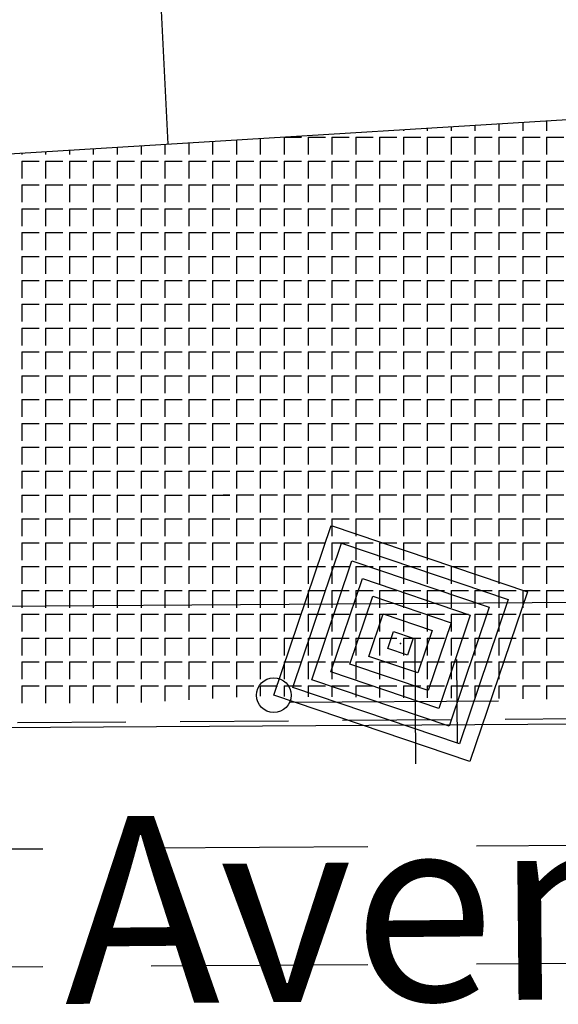
# Model space of a CAD drawing. Extents: x 23 to 378316, y 25 to 3363791.
# Drawn here: x 190883 to 190914, y 1685355 to 1685412 of the extents above; entities that cross this region are included whole.
import ezdxf

# ---------------------------------------------------------------- set-up
doc = ezdxf.new("R2010")
doc.units = 0
doc.header["$LTSCALE"] = 5
doc.header["$MEASUREMENT"] = 0
doc.header["$PDSIZE"] = 5
for name, pattern in [('CONTINUO', [0]), ('DASHDOT2', [0.5, 0.25, -0.125, 0, -0.125]), ('DASHED', [0.75, 0.5, -0.25]), ('DASHED2', [0.375, 0.25, -0.125])]:
    doc.linetypes.add(name, pattern=pattern)
doc.layers.get('0').update_dxf_attribs({"linetype": 'CONTINUOUS'})
for name, color, linetype in [('A_FORMATO', 253, 'CONTINUOUS'), ('FAIXAS', 10, 'DASHED'), ('MFIOPROJ', 10, 'CONTINUOUS'), ('T-CAIXASESGOTO_NAO_IDENT', 113, 'CONTINUOUS'), ('T-CONCRETO', 9, 'CONTINUOUS'), ('T-EDIF', 252, 'CONTINUOUS'), ('T-MFIO-EXI', 7, 'DASHED2'), ('T-POSTE', 41, 'CONTINUO'), ('T-TEXTG', 7, 'CONTINUOUS')]:
    doc.layers.add(name, color=color, linetype=linetype)

# ---------------------------------------------------------------- blocks, each defined once
blk = doc.blocks.new('SIMB_POSTE')
at = {"color": 0}
for points in [[(0, 0), (0, 2.5)], [(-0.5, 2), (0.5, 2)], [(-0.75, 1.5), (0.75, 1.5)]]:
    blk.add_lwpolyline(points, dxfattribs=at)
for tag in ['COTA', 'PONTO', 'DESC']:
    blk.add_attdef(tag, (0, 0), '', height=1)
blk = doc.blocks.new('A$C38844A4B')
at = {"layer": 'T-CAIXASESGOTO_NAO_IDENT'}
for points, elevation in [([(0.007, 2.159), (2.494, 2.152), (2.487, 0), (0, 0.008), (0.007, 2.159)], -10.495), ([(0.193, 1.997), (2.307, 1.991), (2.301, 0.162), (0.187, 0.168), (0.193, 1.997)], -10.495), ([(0.379, 1.835), (2.12, 1.83), (2.115, 0.324), (0.374, 0.329), (0.379, 1.835)], -5.576), ([(0.565, 1.673), (1.933, 1.669), (1.929, 0.486), (0.561, 0.49), (0.565, 1.673)], -3.116), ([(0.751, 1.512), (1.746, 1.508), (1.743, 0.648), (0.748, 0.651), (0.751, 1.512)], -0.656), ([(0.937, 1.35), (1.559, 1.348), (1.557, 0.81), (0.935, 0.812), (0.937, 1.35)], 1.804), ([(1.123, 1.188), (1.372, 1.187), (1.371, 0.972), (1.122, 0.972), (1.123, 1.188)], 4.264)]:
    blk.add_lwpolyline(points, close=True, dxfattribs=dict(at, elevation=elevation))
blk.add_point((1.247, 1.08, 5.903), dxfattribs=at)

msp = doc.modelspace()

# ---------------------------------------------------------------- hatches: boundary and pattern name
at = {"layer": 'T-CONCRETO', "ltscale": 5}
h = msp.add_hatch(dxfattribs=at)
h.set_pattern_fill('ANGLE', color=256, scale=5, angle=-90, style=0)
h.set_pattern_definition([(270, (-1490020.443, 1874244.9616), (1.375, -3e-16), [1, -0.375]), (360, (-1490020.443, 1874244.9616), (3e-16, 1.375), [1, -0.375])])
h.paths.add_polyline_path([(190939.277, 1685403.909), (190939.131, 1685407.765), (190917.179, 1685406.419), (190891.122, 1685404.82), (190896.112, 1685372.986), (190979.304, 1685372.169)])

# ---------------------------------------------------------------- linework, layer by layer
at = {"layer": 'A_FORMATO', "ltscale": 5}
msp.add_circle((190897.208, 1685373.046, 16.909), 1, dxfattribs=at)
at = {"layer": 'FAIXAS', "ltscale": 5}
for p, q in [((191052.638, 1685365.287), (190869.899, 1685364.084)), ((191052.638, 1685358.487), (190869.944, 1685357.284))]:
    msp.add_line(p, q, dxfattribs=at)
at = {"layer": 'MFIOPROJ', "ltscale": 5}
for p, q in [((191052.638, 1685379.287), (190869.807, 1685378.084)), ((191052.638, 1685372.287), (190869.853, 1685371.084))]:
    msp.add_line(p, q, dxfattribs=at)
at = {"layer": 'T-CONCRETO', "ltscale": 5}
for p, q in [((190882.682, 1685404.303), (190882.682, 1685404.212)), ((190884.057, 1685404.387), (190884.057, 1685404.212)), ((190885.432, 1685404.471), (190885.432, 1685404.212)), ((190886.807, 1685404.556), (190886.807, 1685404.212)), ((190888.182, 1685404.64), (190888.182, 1685404.212)), ((190889.557, 1685404.724), (190889.557, 1685404.212)), ((190890.932, 1685404.809), (190890.932, 1685404.212)), ((190882.682, 1685403.837), (190882.682, 1685402.837)), ((190882.682, 1685403.837), (190883.682, 1685403.837)), ((190884.057, 1685403.837), (190884.057, 1685402.837)), ((190884.057, 1685403.837), (190885.057, 1685403.837)), ((190885.432, 1685403.837), (190885.432, 1685402.837)), ((190885.432, 1685403.837), (190886.432, 1685403.837)), ((190886.807, 1685403.837), (190886.807, 1685402.837)), ((190886.807, 1685403.837), (190887.807, 1685403.837)), ((190888.182, 1685403.837), (190888.182, 1685402.837)), ((190888.182, 1685403.837), (190889.182, 1685403.837)), ((190889.557, 1685403.837), (190889.557, 1685402.837)), ((190889.557, 1685403.837), (190890.557, 1685403.837)), ((190890.932, 1685403.837), (190890.932, 1685402.837)), ((190890.932, 1685403.837), (190891.311, 1685403.837)), ((190882.682, 1685402.462), (190882.682, 1685401.462)), ((190882.682, 1685402.462), (190883.682, 1685402.462)), ((190884.057, 1685402.462), (190884.057, 1685401.462)), ((190884.057, 1685402.462), (190885.057, 1685402.462)), ((190885.432, 1685402.462), (190885.432, 1685401.462)), ((190885.432, 1685402.462), (190886.432, 1685402.462)), ((190886.807, 1685402.462), (190886.807, 1685401.462)), ((190886.807, 1685402.462), (190887.807, 1685402.462)), ((190888.182, 1685402.462), (190888.182, 1685401.462)), ((190888.182, 1685402.462), (190889.182, 1685402.462)), ((190889.557, 1685402.462), (190889.557, 1685401.462)), ((190889.557, 1685402.462), (190890.557, 1685402.462)), ((190890.932, 1685402.462), (190890.932, 1685401.462)), ((190890.932, 1685402.462), (190891.574, 1685402.462)), ((190882.682, 1685401.087), (190882.682, 1685400.087)), ((190882.682, 1685401.087), (190883.682, 1685401.087)), ((190884.057, 1685401.087), (190884.057, 1685400.087)), ((190884.057, 1685401.087), (190885.057, 1685401.087)), ((190885.432, 1685401.087), (190885.432, 1685400.087)), ((190885.432, 1685401.087), (190886.432, 1685401.087)), ((190886.807, 1685401.087), (190886.807, 1685400.087)), ((190886.807, 1685401.087), (190887.807, 1685401.087)), ((190888.182, 1685401.087), (190888.182, 1685400.087)), ((190888.182, 1685401.087), (190889.182, 1685401.087)), ((190889.557, 1685401.087), (190889.557, 1685400.087)), ((190889.557, 1685401.087), (190890.557, 1685401.087)), ((190890.932, 1685401.087), (190890.932, 1685400.087)), ((190890.932, 1685401.087), (190891.837, 1685401.087)), ((190882.682, 1685399.712), (190882.682, 1685398.712)), ((190882.682, 1685399.712), (190883.682, 1685399.712)), ((190884.057, 1685399.712), (190884.057, 1685398.712)), ((190884.057, 1685399.712), (190885.057, 1685399.712)), ((190885.432, 1685399.712), (190885.432, 1685398.712)), ((190885.432, 1685399.712), (190886.432, 1685399.712)), ((190886.807, 1685399.712), (190886.807, 1685398.712)), ((190886.807, 1685399.712), (190887.807, 1685399.712)), ((190888.182, 1685399.712), (190888.182, 1685398.712)), ((190888.182, 1685399.712), (190889.182, 1685399.712)), ((190889.557, 1685399.712), (190889.557, 1685398.712)), ((190889.557, 1685399.712), (190890.557, 1685399.712)), ((190890.932, 1685399.712), (190890.932, 1685398.712)), ((190890.932, 1685399.712), (190891.932, 1685399.712)), ((190882.682, 1685398.337), (190882.682, 1685397.337)), ((190882.682, 1685398.337), (190883.682, 1685398.337)), ((190884.057, 1685398.337), (190884.057, 1685397.337)), ((190884.057, 1685398.337), (190885.057, 1685398.337)), ((190885.432, 1685398.337), (190885.432, 1685397.337)), ((190885.432, 1685398.337), (190886.432, 1685398.337)), ((190886.807, 1685398.337), (190886.807, 1685397.337)), ((190886.807, 1685398.337), (190887.807, 1685398.337)), ((190888.182, 1685398.337), (190888.182, 1685397.337)), ((190888.182, 1685398.337), (190889.182, 1685398.337)), ((190889.557, 1685398.337), (190889.557, 1685397.337)), ((190889.557, 1685398.337), (190890.557, 1685398.337)), ((190890.932, 1685398.337), (190890.932, 1685397.337)), ((190890.932, 1685398.337), (190891.932, 1685398.337)), ((190892.307, 1685398.337), (190892.307, 1685397.337)), ((190892.307, 1685398.337), (190892.364, 1685398.337)), ((190882.682, 1685396.962), (190882.682, 1685395.962)), ((190882.682, 1685396.962), (190883.682, 1685396.962)), ((190884.057, 1685396.962), (190884.057, 1685395.962)), ((190884.057, 1685396.962), (190885.057, 1685396.962)), ((190885.432, 1685396.962), (190885.432, 1685395.962)), ((190885.432, 1685396.962), (190886.432, 1685396.962)), ((190886.807, 1685396.962), (190886.807, 1685395.962)), ((190886.807, 1685396.962), (190887.807, 1685396.962)), ((190888.182, 1685396.962), (190888.182, 1685395.962)), ((190888.182, 1685396.962), (190889.182, 1685396.962)), ((190889.557, 1685396.962), (190889.557, 1685395.962)), ((190889.557, 1685396.962), (190890.557, 1685396.962)), ((190890.932, 1685396.962), (190890.932, 1685395.962)), ((190890.932, 1685396.962), (190891.932, 1685396.962)), ((190892.307, 1685396.962), (190892.307, 1685395.962)), ((190892.307, 1685396.962), (190892.627, 1685396.962)), ((190882.682, 1685395.587), (190882.682, 1685394.587)), ((190882.682, 1685395.587), (190883.682, 1685395.587)), ((190884.057, 1685395.587), (190884.057, 1685394.587)), ((190884.057, 1685395.587), (190885.057, 1685395.587)), ((190885.432, 1685395.587), (190885.432, 1685394.587)), ((190885.432, 1685395.587), (190886.432, 1685395.587)), ((190886.807, 1685395.587), (190886.807, 1685394.587)), ((190886.807, 1685395.587), (190887.807, 1685395.587)), ((190888.182, 1685395.587), (190888.182, 1685394.587)), ((190888.182, 1685395.587), (190889.182, 1685395.587)), ((190889.557, 1685395.587), (190889.557, 1685394.587)), ((190889.557, 1685395.587), (190890.557, 1685395.587)), ((190890.932, 1685395.587), (190890.932, 1685394.587)), ((190890.932, 1685395.587), (190891.932, 1685395.587)), ((190892.307, 1685395.587), (190892.307, 1685394.587)), ((190892.307, 1685395.587), (190892.891, 1685395.587)), ((190882.682, 1685394.212), (190882.682, 1685393.212)), ((190882.682, 1685394.212), (190883.682, 1685394.212)), ((190884.057, 1685394.212), (190884.057, 1685393.212)), ((190884.057, 1685394.212), (190885.057, 1685394.212)), ((190885.432, 1685394.212), (190885.432, 1685393.212)), ((190885.432, 1685394.212), (190886.432, 1685394.212)), ((190886.807, 1685394.212), (190886.807, 1685393.212)), ((190886.807, 1685394.212), (190887.807, 1685394.212)), ((190888.182, 1685394.212), (190888.182, 1685393.212)), ((190888.182, 1685394.212), (190889.182, 1685394.212)), ((190889.557, 1685394.212), (190889.557, 1685393.212)), ((190889.557, 1685394.212), (190890.557, 1685394.212)), ((190890.932, 1685394.212), (190890.932, 1685393.212)), ((190890.932, 1685394.212), (190891.932, 1685394.212)), ((190892.307, 1685394.212), (190892.307, 1685393.212)), ((190892.307, 1685394.212), (190893.154, 1685394.212)), ((190882.682, 1685392.837), (190882.682, 1685391.837)), ((190882.682, 1685392.837), (190883.682, 1685392.837)), ((190884.057, 1685392.837), (190884.057, 1685391.837)), ((190884.057, 1685392.837), (190885.057, 1685392.837)), ((190885.432, 1685392.837), (190885.432, 1685391.837)), ((190885.432, 1685392.837), (190886.432, 1685392.837)), ((190886.807, 1685392.837), (190886.807, 1685391.837)), ((190886.807, 1685392.837), (190887.807, 1685392.837)), ((190888.182, 1685392.837), (190888.182, 1685391.837)), ((190888.182, 1685392.837), (190889.182, 1685392.837)), ((190889.557, 1685392.837), (190889.557, 1685391.837)), ((190889.557, 1685392.837), (190890.557, 1685392.837)), ((190890.932, 1685392.837), (190890.932, 1685391.837)), ((190890.932, 1685392.837), (190891.932, 1685392.837)), ((190892.307, 1685392.837), (190892.307, 1685391.837)), ((190892.307, 1685392.837), (190893.307, 1685392.837)), ((190882.682, 1685391.462), (190882.682, 1685390.462)), ((190882.682, 1685391.462), (190883.682, 1685391.462)), ((190884.057, 1685391.462), (190884.057, 1685390.462)), ((190884.057, 1685391.462), (190885.057, 1685391.462)), ((190885.432, 1685391.462), (190885.432, 1685390.462)), ((190885.432, 1685391.462), (190886.432, 1685391.462)), ((190886.807, 1685391.462), (190886.807, 1685390.462)), ((190886.807, 1685391.462), (190887.807, 1685391.462)), ((190888.182, 1685391.462), (190888.182, 1685390.462)), ((190888.182, 1685391.462), (190889.182, 1685391.462)), ((190889.557, 1685391.462), (190889.557, 1685390.462)), ((190889.557, 1685391.462), (190890.557, 1685391.462)), ((190890.932, 1685391.462), (190890.932, 1685390.462)), ((190890.932, 1685391.462), (190891.932, 1685391.462)), ((190892.307, 1685391.462), (190892.307, 1685390.462)), ((190892.307, 1685391.462), (190893.307, 1685391.462)), ((190893.682, 1685391.456), (190893.682, 1685390.462)), ((190882.682, 1685390.087), (190882.682, 1685389.087)), ((190882.682, 1685390.087), (190883.682, 1685390.087)), ((190884.057, 1685390.087), (190884.057, 1685389.087)), ((190884.057, 1685390.087), (190885.057, 1685390.087)), ((190885.432, 1685390.087), (190885.432, 1685389.087)), ((190885.432, 1685390.087), (190886.432, 1685390.087)), ((190886.807, 1685390.087), (190886.807, 1685389.087)), ((190886.807, 1685390.087), (190887.807, 1685390.087)), ((190888.182, 1685390.087), (190888.182, 1685389.087)), ((190888.182, 1685390.087), (190889.182, 1685390.087)), ((190889.557, 1685390.087), (190889.557, 1685389.087)), ((190889.557, 1685390.087), (190890.557, 1685390.087)), ((190890.932, 1685390.087), (190890.932, 1685389.087)), ((190890.932, 1685390.087), (190891.932, 1685390.087)), ((190892.307, 1685390.087), (190892.307, 1685389.087)), ((190892.307, 1685390.087), (190893.307, 1685390.087)), ((190893.682, 1685390.087), (190893.682, 1685389.087)), ((190893.682, 1685390.087), (190893.944, 1685390.087)), ((190882.682, 1685388.712), (190882.682, 1685387.712)), ((190882.682, 1685388.712), (190883.682, 1685388.712)), ((190884.057, 1685388.712), (190884.057, 1685387.712)), ((190884.057, 1685388.712), (190885.057, 1685388.712)), ((190885.432, 1685388.712), (190885.432, 1685387.712)), ((190885.432, 1685388.712), (190886.432, 1685388.712)), ((190886.807, 1685388.712), (190886.807, 1685387.712)), ((190886.807, 1685388.712), (190887.807, 1685388.712)), ((190888.182, 1685388.712), (190888.182, 1685387.712)), ((190888.182, 1685388.712), (190889.182, 1685388.712)), ((190889.557, 1685388.712), (190889.557, 1685387.712)), ((190889.557, 1685388.712), (190890.557, 1685388.712)), ((190890.932, 1685388.712), (190890.932, 1685387.712)), ((190890.932, 1685388.712), (190891.932, 1685388.712)), ((190892.307, 1685388.712), (190892.307, 1685387.712)), ((190892.307, 1685388.712), (190893.307, 1685388.712)), ((190893.682, 1685388.712), (190893.682, 1685387.712)), ((190893.682, 1685388.712), (190894.208, 1685388.712)), ((190882.682, 1685387.337), (190882.682, 1685386.337)), ((190882.682, 1685387.337), (190883.682, 1685387.337)), ((190884.057, 1685387.337), (190884.057, 1685386.337)), ((190884.057, 1685387.337), (190885.057, 1685387.337)), ((190885.432, 1685387.337), (190885.432, 1685386.337)), ((190885.432, 1685387.337), (190886.432, 1685387.337)), ((190886.807, 1685387.337), (190886.807, 1685386.337)), ((190886.807, 1685387.337), (190887.807, 1685387.337)), ((190888.182, 1685387.337), (190888.182, 1685386.337)), ((190888.182, 1685387.337), (190889.182, 1685387.337)), ((190889.557, 1685387.337), (190889.557, 1685386.337)), ((190889.557, 1685387.337), (190890.557, 1685387.337)), ((190890.932, 1685387.337), (190890.932, 1685386.337)), ((190890.932, 1685387.337), (190891.932, 1685387.337)), ((190892.307, 1685387.337), (190892.307, 1685386.337)), ((190892.307, 1685387.337), (190893.307, 1685387.337)), ((190893.682, 1685387.337), (190893.682, 1685386.337)), ((190893.682, 1685387.337), (190894.471, 1685387.337)), ((190882.682, 1685385.962), (190882.682, 1685384.962)), ((190882.682, 1685385.962), (190883.682, 1685385.962)), ((190884.057, 1685385.962), (190884.057, 1685384.962)), ((190884.057, 1685385.962), (190885.057, 1685385.962)), ((190885.432, 1685385.962), (190885.432, 1685384.962)), ((190885.432, 1685385.962), (190886.432, 1685385.962)), ((190886.807, 1685385.962), (190886.807, 1685384.962)), ((190886.807, 1685385.962), (190887.807, 1685385.962)), ((190888.182, 1685385.962), (190888.182, 1685384.962)), ((190888.182, 1685385.962), (190889.182, 1685385.962)), ((190889.557, 1685385.962), (190889.557, 1685384.962)), ((190889.557, 1685385.962), (190890.557, 1685385.962)), ((190890.932, 1685385.962), (190890.932, 1685384.962)), ((190890.932, 1685385.962), (190891.932, 1685385.962)), ((190892.307, 1685385.962), (190892.307, 1685384.962)), ((190892.307, 1685385.962), (190893.307, 1685385.962)), ((190893.682, 1685385.962), (190893.682, 1685384.962)), ((190893.682, 1685385.962), (190894.682, 1685385.962)), ((190882.682, 1685384.587), (190882.682, 1685383.587)), ((190882.682, 1685384.587), (190883.682, 1685384.587)), ((190884.057, 1685384.587), (190884.057, 1685383.587)), ((190884.057, 1685384.587), (190885.057, 1685384.587)), ((190885.432, 1685384.587), (190885.432, 1685383.587)), ((190885.432, 1685384.587), (190886.432, 1685384.587)), ((190886.807, 1685384.587), (190886.807, 1685383.587)), ((190886.807, 1685384.587), (190887.807, 1685384.587)), ((190888.182, 1685384.587), (190888.182, 1685383.587)), ((190888.182, 1685384.587), (190889.182, 1685384.587)), ((190889.557, 1685384.587), (190889.557, 1685383.587)), ((190889.557, 1685384.587), (190890.557, 1685384.587)), ((190890.932, 1685384.587), (190890.932, 1685383.587)), ((190890.932, 1685384.587), (190891.932, 1685384.587)), ((190892.307, 1685384.587), (190892.307, 1685383.587)), ((190892.307, 1685384.587), (190893.307, 1685384.587)), ((190893.682, 1685384.587), (190893.682, 1685383.587)), ((190893.682, 1685384.587), (190894.682, 1685384.587)), ((190895.057, 1685384.276), (190895.057, 1685383.587)), ((190882.682, 1685383.212), (190882.682, 1685382.212)), ((190882.682, 1685383.212), (190883.682, 1685383.212)), ((190884.057, 1685383.212), (190884.057, 1685382.212)), ((190884.057, 1685383.212), (190885.057, 1685383.212)), ((190885.432, 1685383.212), (190885.432, 1685382.212)), ((190885.432, 1685383.212), (190886.432, 1685383.212)), ((190886.807, 1685383.212), (190886.807, 1685382.212)), ((190886.807, 1685383.212), (190887.807, 1685383.212)), ((190888.182, 1685383.212), (190888.182, 1685382.212)), ((190888.182, 1685383.212), (190889.182, 1685383.212)), ((190889.557, 1685383.212), (190889.557, 1685382.212)), ((190889.557, 1685383.212), (190890.557, 1685383.212)), ((190890.932, 1685383.212), (190890.932, 1685382.212)), ((190890.932, 1685383.212), (190891.932, 1685383.212)), ((190892.307, 1685383.212), (190892.307, 1685382.212)), ((190892.307, 1685383.212), (190893.307, 1685383.212)), ((190893.682, 1685383.212), (190893.682, 1685382.212)), ((190893.682, 1685383.212), (190894.682, 1685383.212)), ((190895.057, 1685383.212), (190895.057, 1685382.212)), ((190895.057, 1685383.212), (190895.261, 1685383.212)), ((190882.682, 1685381.837), (190882.682, 1685380.837)), ((190882.682, 1685381.837), (190883.682, 1685381.837)), ((190884.057, 1685381.837), (190884.057, 1685380.837)), ((190884.057, 1685381.837), (190885.057, 1685381.837)), ((190885.432, 1685381.837), (190885.432, 1685380.837)), ((190885.432, 1685381.837), (190886.432, 1685381.837)), ((190886.807, 1685381.837), (190886.807, 1685380.837)), ((190886.807, 1685381.837), (190887.807, 1685381.837)), ((190888.182, 1685381.837), (190888.182, 1685380.837)), ((190888.182, 1685381.837), (190889.182, 1685381.837)), ((190889.557, 1685381.837), (190889.557, 1685380.837)), ((190889.557, 1685381.837), (190890.557, 1685381.837)), ((190890.932, 1685381.837), (190890.932, 1685380.837)), ((190890.932, 1685381.837), (190891.932, 1685381.837)), ((190892.307, 1685381.837), (190892.307, 1685380.837)), ((190892.307, 1685381.837), (190893.307, 1685381.837)), ((190893.682, 1685381.837), (190893.682, 1685380.837)), ((190893.682, 1685381.837), (190894.682, 1685381.837)), ((190895.057, 1685381.837), (190895.057, 1685380.837)), ((190895.057, 1685381.837), (190895.524, 1685381.837)), ((190882.682, 1685380.462), (190882.682, 1685379.462)), ((190882.682, 1685380.462), (190883.682, 1685380.462)), ((190884.057, 1685380.462), (190884.057, 1685379.462)), ((190884.057, 1685380.462), (190885.057, 1685380.462)), ((190885.432, 1685380.462), (190885.432, 1685379.462)), ((190885.432, 1685380.462), (190886.432, 1685380.462)), ((190886.807, 1685380.462), (190886.807, 1685379.462)), ((190886.807, 1685380.462), (190887.807, 1685380.462)), ((190888.182, 1685380.462), (190888.182, 1685379.462)), ((190888.182, 1685380.462), (190889.182, 1685380.462)), ((190889.557, 1685380.462), (190889.557, 1685379.462)), ((190889.557, 1685380.462), (190890.557, 1685380.462)), ((190890.932, 1685380.462), (190890.932, 1685379.462)), ((190890.932, 1685380.462), (190891.932, 1685380.462)), ((190892.307, 1685380.462), (190892.307, 1685379.462)), ((190892.307, 1685380.462), (190893.307, 1685380.462)), ((190893.682, 1685380.462), (190893.682, 1685379.462)), ((190893.682, 1685380.462), (190894.682, 1685380.462)), ((190895.057, 1685380.462), (190895.057, 1685379.462)), ((190895.057, 1685380.462), (190895.788, 1685380.462)), ((190882.682, 1685379.087), (190882.682, 1685378.087)), ((190882.682, 1685379.087), (190883.682, 1685379.087)), ((190884.057, 1685379.087), (190884.057, 1685378.087)), ((190884.057, 1685379.087), (190885.057, 1685379.087)), ((190885.432, 1685379.087), (190885.432, 1685378.087)), ((190885.432, 1685379.087), (190886.432, 1685379.087)), ((190886.807, 1685379.087), (190886.807, 1685378.087)), ((190886.807, 1685379.087), (190887.807, 1685379.087)), ((190888.182, 1685379.087), (190888.182, 1685378.087)), ((190888.182, 1685379.087), (190889.182, 1685379.087)), ((190889.557, 1685379.087), (190889.557, 1685378.087)), ((190889.557, 1685379.087), (190890.557, 1685379.087)), ((190890.932, 1685379.087), (190890.932, 1685378.087)), ((190890.932, 1685379.087), (190891.932, 1685379.087)), ((190892.307, 1685379.087), (190892.307, 1685378.087)), ((190892.307, 1685379.087), (190893.307, 1685379.087)), ((190893.682, 1685379.087), (190893.682, 1685378.087)), ((190893.682, 1685379.087), (190894.682, 1685379.087)), ((190895.057, 1685379.087), (190895.057, 1685378.087)), ((190895.057, 1685379.087), (190896.051, 1685379.087)), ((190882.682, 1685377.712), (190882.682, 1685376.712)), ((190882.682, 1685377.712), (190883.682, 1685377.712)), ((190884.057, 1685377.712), (190884.057, 1685376.712)), ((190884.057, 1685377.712), (190885.057, 1685377.712)), ((190885.432, 1685377.712), (190885.432, 1685376.712)), ((190885.432, 1685377.712), (190886.432, 1685377.712)), ((190886.807, 1685377.712), (190886.807, 1685376.712)), ((190886.807, 1685377.712), (190887.807, 1685377.712)), ((190888.182, 1685377.712), (190888.182, 1685376.712)), ((190888.182, 1685377.712), (190889.182, 1685377.712)), ((190889.557, 1685377.712), (190889.557, 1685376.712)), ((190889.557, 1685377.712), (190890.557, 1685377.712)), ((190890.932, 1685377.712), (190890.932, 1685376.712)), ((190890.932, 1685377.712), (190891.932, 1685377.712)), ((190892.307, 1685377.712), (190892.307, 1685376.712)), ((190892.307, 1685377.712), (190893.307, 1685377.712)), ((190893.682, 1685377.712), (190893.682, 1685376.712)), ((190893.682, 1685377.712), (190894.682, 1685377.712)), ((190895.057, 1685377.712), (190895.057, 1685376.712)), ((190895.057, 1685377.712), (190896.057, 1685377.712)), ((190896.432, 1685377.097), (190896.432, 1685376.712)), ((190882.682, 1685376.337), (190882.682, 1685375.337)), ((190882.682, 1685376.337), (190883.682, 1685376.337)), ((190884.057, 1685376.337), (190884.057, 1685375.337)), ((190884.057, 1685376.337), (190885.057, 1685376.337)), ((190885.432, 1685376.337), (190885.432, 1685375.337)), ((190885.432, 1685376.337), (190886.432, 1685376.337)), ((190886.807, 1685376.337), (190886.807, 1685375.337)), ((190886.807, 1685376.337), (190887.807, 1685376.337)), ((190888.182, 1685376.337), (190888.182, 1685375.337)), ((190888.182, 1685376.337), (190889.182, 1685376.337)), ((190889.557, 1685376.337), (190889.557, 1685375.337)), ((190889.557, 1685376.337), (190890.557, 1685376.337)), ((190890.932, 1685376.337), (190890.932, 1685375.337)), ((190890.932, 1685376.337), (190891.932, 1685376.337)), ((190892.307, 1685376.337), (190892.307, 1685375.337)), ((190892.307, 1685376.337), (190893.307, 1685376.337)), ((190893.682, 1685376.337), (190893.682, 1685375.337)), ((190893.682, 1685376.337), (190894.682, 1685376.337)), ((190895.057, 1685376.337), (190895.057, 1685375.337)), ((190895.057, 1685376.337), (190896.057, 1685376.337)), ((190896.432, 1685376.337), (190896.432, 1685375.337)), ((190896.432, 1685376.337), (190896.578, 1685376.337)), ((190882.682, 1685374.962), (190882.682, 1685373.962)), ((190882.682, 1685374.962), (190883.682, 1685374.962)), ((190884.057, 1685374.962), (190884.057, 1685373.962)), ((190884.057, 1685374.962), (190885.057, 1685374.962)), ((190885.432, 1685374.962), (190885.432, 1685373.962)), ((190885.432, 1685374.962), (190886.432, 1685374.962)), ((190886.807, 1685374.962), (190886.807, 1685373.962)), ((190886.807, 1685374.962), (190887.807, 1685374.962)), ((190888.182, 1685374.962), (190888.182, 1685373.962)), ((190888.182, 1685374.962), (190889.182, 1685374.962)), ((190889.557, 1685374.962), (190889.557, 1685373.962)), ((190889.557, 1685374.962), (190890.557, 1685374.962)), ((190890.932, 1685374.962), (190890.932, 1685373.962)), ((190890.932, 1685374.962), (190891.932, 1685374.962)), ((190892.307, 1685374.962), (190892.307, 1685373.962)), ((190892.307, 1685374.962), (190893.307, 1685374.962)), ((190893.682, 1685374.962), (190893.682, 1685373.962)), ((190893.682, 1685374.962), (190894.682, 1685374.962)), ((190895.057, 1685374.962), (190895.057, 1685373.962)), ((190895.057, 1685374.962), (190896.057, 1685374.962)), ((190896.432, 1685374.962), (190896.432, 1685373.962)), ((190896.432, 1685374.962), (190896.841, 1685374.962)), ((190882.682, 1685373.587), (190882.682, 1685372.587)), ((190882.682, 1685373.587), (190883.682, 1685373.587)), ((190884.057, 1685373.587), (190884.057, 1685372.587)), ((190884.057, 1685373.587), (190885.057, 1685373.587)), ((190885.432, 1685373.587), (190885.432, 1685372.587)), ((190885.432, 1685373.587), (190886.432, 1685373.587)), ((190886.807, 1685373.587), (190886.807, 1685372.587)), ((190886.807, 1685373.587), (190887.807, 1685373.587)), ((190888.182, 1685373.587), (190888.182, 1685372.587)), ((190888.182, 1685373.587), (190889.182, 1685373.587)), ((190889.557, 1685373.587), (190889.557, 1685372.627)), ((190889.557, 1685373.587), (190890.557, 1685373.587)), ((190890.932, 1685373.587), (190890.932, 1685372.702)), ((190890.932, 1685373.587), (190891.932, 1685373.587)), ((190892.307, 1685373.587), (190892.307, 1685372.778)), ((190892.307, 1685373.587), (190893.307, 1685373.587)), ((190893.682, 1685373.587), (190893.682, 1685372.853)), ((190893.682, 1685373.587), (190894.682, 1685373.587)), ((190895.057, 1685373.587), (190895.057, 1685372.928)), ((190895.057, 1685373.587), (190896.057, 1685373.587)), ((190896.432, 1685373.587), (190896.432, 1685373.004)), ((190896.432, 1685373.587), (190897.104, 1685373.587))]:
    msp.add_line(p, q, dxfattribs=at)
at = {"layer": 'T-EDIF', "ltscale": 5}
msp.add_line((190891.122, 1685404.82, 18.83), (190889.784, 1685431.05, 20.125), dxfattribs=at)
at = {"layer": 'T-EDIF', "ltscale": 5, "elevation": 18.83, "flags": 128}
msp.add_lwpolyline([(190856.157, 1685404.14), (190867.149, 1685404.968), (190867.231, 1685403.355), (190939.131, 1685407.765), (190939.277, 1685403.909), (191011.294, 1685408.334), (191011.371, 1685404.247), (191052.638, 1685406.603)], dxfattribs=at)
at = {"layer": 'T-MFIO-EXI', "ltscale": 5, "elevation": 32.463, "flags": 128}
msp.add_lwpolyline([(190854.324, 1685372.002), (190866.155, 1685371.344), (190979.304, 1685372.169), (191052.638, 1685372.545)], dxfattribs=at)

# ---------------------------------------------------------------- block references
at = {"layer": 'T-CAIXASESGOTO_NAO_IDENT', "linetype": 'DASHDOT2', "xscale": 4.8, "yscale": 4.8, "zscale": 4.8, "rotation": 341.5033490986334}
msp.add_blockref('A$C38844A4B', (190897.196, 1685373.012, 67.286), dxfattribs=at)
at = {"layer": 'T-POSTE', "xscale": 4.8, "yscale": 4.8, "zscale": 4.8, "rotation": 270.368256584843}
msp.add_blockref('SIMB_POSTE', (190898.16, 1685372.636, 16.903), dxfattribs=at)

# ---------------------------------------------------------------- texts
at = {"layer": 'T-TEXTG', "ltscale": 5, "insert": (190885.069, 1685366.041, 30.398), "char_height": 10.8, "width": 5185.9116, "attachment_point": 1, "rotation": 0.5236}
msp.add_mtext('\\Fromans.shx;Avenida Plínio Kroef', dxfattribs=at)

doc.saveas('drawing.dxf')
